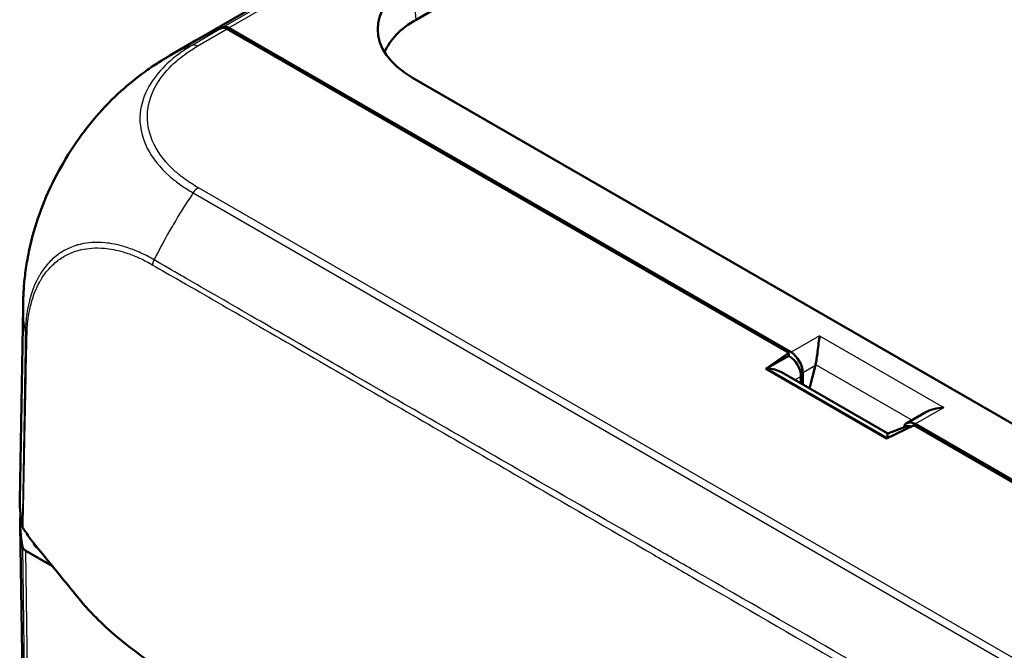
# Model space of a CAD drawing. Units: millimetres. Extents: x 1 to 840, y 1 to 593.
# Drawn here: x 83 to 104, y 104 to 117 of the extents above; entities that cross this region are included whole.
import ezdxf

# ---------------------------------------------------------------- set-up
doc = ezdxf.new("R2010")
doc.units = ezdxf.units.MM
doc.layers.add('Sichtbar (ISO)', color=7, linetype='Continuous', lineweight=50)
doc.layers.add('Sichtbar schmal (ISO)', color=1, linetype='Continuous', lineweight=25)

msp = doc.modelspace()

# ---------------------------------------------------------------- linework, layer by layer
at = {"layer": 'Sichtbar (ISO)'}
for p, q in [((142.7642409, 149.2950959), (86.7505327, 116.9555664)), ((141.5262569, 146.3408345), (91.3168301, 117.3524084)), ((87.3410709, 117.160297), (87.7766815, 116.9087971)), ((87.3764943, 117.1806701), (87.5609695, 117.0741633)), ((87.5609695, 117.0741633), (87.5559322, 117.0362468)), ((87.5609695, 117.0741633), (87.5609695, 117.0333385)), ((87.5609695, 117.0741633), (99.2056438, 110.3511075)), ((86.6928247, 116.9222696), (86.1398295, 116.597462)), ((87.7766815, 116.9087971), (99.1592992, 110.3370397)), ((111.8277721, 104.2456724), (91.2427143, 116.130461)), ((85.8930741, 112.472328), (85.8931193, 112.4723495)), ((82.9806247, 107.2353002), (83.0472391, 111.3034332)), ((99.1592992, 110.3370397), (98.6753653, 110.0040667)), ((99.158854, 110.2778674), (98.6753653, 110.0040667)), ((99.158854, 110.2778674), (99.1592992, 110.3370397)), ((99.158854, 110.2778674), (99.1686346, 110.2722205)), ((98.6753653, 110.0040667), (101.2165458, 108.5369154)), ((99.7173831, 110.0775174), (99.5915213, 109.5921734)), ((101.2395442, 108.6406869), (99.0023668, 109.9323219)), ((99.4130287, 109.8439597), (99.4119143, 109.6958695)), ((99.4509808, 109.6733145), (99.4509808, 109.92371)), ((102.0292717, 109.0836299), (101.6420055, 108.8600417)), ((101.2165458, 108.5369154), (101.793272, 108.8163148)), ((101.2395442, 108.6406869), (101.6249406, 108.787967)), ((101.793272, 108.8163148), (113.1758897, 102.2445574)), ((101.8176381, 108.8430718), (113.4623124, 102.120016)), ((82.9883352, 106.7029475), (83.167701, 94.8365036)), ((83.6645684, 105.851558), (83.1060844, 106.1739989)), ((83.3513555, 106.2365156), (83.3454227, 106.2399409))]:
    msp.add_line(p, q, dxfattribs=at)
for centre, major_axis, ratio, start_param, end_param in [((93.0177559, 117.149683), (-2.506857, 0), 0.5757710364, 5.4991566717, 7.0672139427), ((93.0918717, 116.3331864), (-2.506857, 0), 0.5757710364, 5.4991566717, 6.0482431752), ((89.8062666, 110.0531089), (-2.5276008, 7.1421728), 0.6655529639, 0.0115169571, 0.1279389163), ((89.8393066, 110.0786168), (2.5225789, -7.1380464), 0.6665317138, 3.1536970447, 3.2670392052), ((87.3101683, 116.9380219), (-0.0842647, 0.2380721), 0.6655589787, 5.6213637882, 6.2946738862), ((87.3453238, 116.9585496), (0.084086, -0.2379349), 0.6665317138, 2.4795404073, 3.1536970447), ((89.9388714, 110.1309958), (-3.7993832, 6.4662657), 0.5824118522, 6.2830947006, 6.2831499227), ((90.5451386, 111.1546903), (7.4976569, -0.1615409), 0.574635921, 3.144440863, 3.1445629544), ((99.1645795, 109.9852039), (-0.172676, 0.3044389), 0.5868070359, 3.9352591642, 5.4984592944), ((99.203484, 110.0640867), (0.1726873, -0.3044402), 0.582366357, 0.7985649555, 2.3606346361), ((98.6830689, 109.7125234), (0.4737961, -0.0019724), 0.630193148, 0.8339289058, 1.5233339603), ((99.4691191, 110.2174512), (0.0275906, -0.3662279), 0.7151868308, 1.1255047517, 1.176842992), ((101.8154783, 108.5560511), (0.1726873, -0.3044402), 0.582366357, 2.3606346361, 3.6636326741), ((101.7827653, 108.4735936), (-0.1740288, 0.3067397), 0.577959667, 5.7155876329, 6.195446331), ((101.2088422, 108.2542676), (-0.0307021, -0.3864193), 0.0001274182, 2.4521205534, 3.1416443407), ((90.4802896, 107.1943654), (-7.5, 0), 0.5773502692, 6.2737316724, 6.4012232966), ((90.4880497, 106.7407345), (-7.5, 0), 0.5773502692, 6.2406541345, 6.3944273996), ((90.4880497, 106.7407345), (-7.25, 0), 0.5773502692, 0.097303069, 0.098822042), ((83.2828812, 106.276057), (-0.250019, 0), 0.5773063042, 0.1112336911, 0.7853600872)]:
    msp.add_ellipse(centre, major_axis=major_axis, ratio=ratio, start_param=start_param, end_param=end_param, dxfattribs=at)
for points, knots in [([(85.1141723, 115.8538517), (85.2713545, 115.9934965), (85.4347997, 116.1257592), (85.6910135, 116.3128935), (85.7790116, 116.373514), (85.9110562, 116.4589226), (85.954772, 116.4863353), (86.0215179, 116.5271232), (86.0441442, 116.5407727), (86.0790108, 116.5615775), (86.0912425, 116.5688337), (86.1159181, 116.5834099), (86.1285921, 116.5908606), (86.1396208, 116.5973391)], [0, 0, 0, 0, 0.12661140731, 0.12661140731, 0.19053392705, 0.19053392705, 0.22238229156, 0.22238229156, 0.23829098122, 0.23829098122, 0.24674599812, 0.24674599812, 0.25581648224, 0.25581648224, 0.25581648224, 0.25581648224]), ([(83.1841382, 112.5330926), (83.2352558, 112.7741129), (83.3051138, 113.0178865), (83.4802437, 113.5068289), (83.5853973, 113.7520745), (83.8257739, 114.228585), (83.9599516, 114.4588827), (84.2551571, 114.9040205), (84.4159059, 115.1172398), (84.7535237, 115.5101342), (84.9307803, 115.6909212), (85.1141723, 115.8538517)], [-0.95523417562, -0.95523417562, -0.95523417562, -0.95523417562, -0.80161921269, -0.80161921269, -0.64800424976, -0.64800424976, -0.49438928683, -0.49438928683, -0.3407743239, -0.3407743239, -0.18715936097, -0.18715936097, -0.18715936097, -0.18715936097]), ([(83.0478813, 111.3039458), (83.0482304, 111.3186184), (83.0486278, 111.3355058), (83.049528, 111.3714517), (83.0500427, 111.3908679), (83.0513483, 111.4354533), (83.0521878, 111.4610776), (83.0544994, 111.523165), (83.0561032, 111.5597312), (83.060713, 111.650058), (83.0639879, 111.7025775), (83.0721809, 111.8115356), (83.0774394, 111.8706874), (83.0912647, 111.9931786), (83.0996127, 112.0543074), (83.1180081, 112.1765327), (83.128201, 112.2388468), (83.1528705, 112.3787813), (83.16783, 112.4561993), (83.1841382, 112.5330926)], [0, 0, 0, 0, 0.01146906479, 0.01146906479, 0.0232890691, 0.0232890691, 0.03848772654, 0.03848772654, 0.06068995425, 0.06068995425, 0.09506527554, 0.09506527554, 0.13263690708, 0.13263690708, 0.16940355156, 0.16940355156, 0.20727777487, 0.20727777487, 0.25465961254, 0.25465961254, 0.25465961254, 0.25465961254]), ([(99.8067579, 110.6981609), (99.8005655, 110.6579598), (99.7938689, 110.6068961), (99.7795654, 110.4908021), (99.7719294, 110.4257718), (99.7579981, 110.3164627), (99.7513366, 110.2663874), (99.737074, 110.1745968), (99.7297392, 110.1327926), (99.7215675, 110.0950986)], [0, 0, 0, 0, 0.04194306762, 0.04194306762, 0.08388613525, 0.08388613525, 0.11228337336, 0.11228337336, 0.136272882, 0.136272882, 0.136272882, 0.136272882]), ([(102.0292823, 109.0836159), (102.0807157, 109.1132478), (102.1397298, 109.1373897), (102.2734625, 109.1753021), (102.349122, 109.18655), (102.4187523, 109.1901252)], [0.417500501989, 0.417500501989, 0.417500501989, 0.417500501989, 0.453217715379, 0.453217715379, 0.495160783002, 0.495160783002, 0.495160783002, 0.495160783002]), ([(83.0324776, 106.684432), (83.0337972, 106.6780076), (83.0358626, 106.6716415), (83.0414566, 106.6591139), (83.0449786, 106.6529663), (83.0492023, 106.6469758)], [-0.01344479233, -0.01344479233, -0.01344479233, -0.01344479233, -0.006721559712, -0.006721559712, 0, 0, 0, 0]), ([(83.2045304, 106.4180207), (83.2853482, 106.3180182), (83.4138507, 106.1592295), (83.7234156, 105.779337), (83.8390862, 105.6375072), (83.9507188, 105.5007792), (84.1434147, 105.2625137), (84.2288307, 105.1593672)], [0.058418116526, 0.058418116526, 0.058418116526, 0.058418116526, 0.102917693176, 0.102917693176, 0.121436702276, 0.121436702276, 0.125456583325, 0.125456583325, 0.125456583325, 0.125456583325]), ([(83.3454227, 106.2399409), (83.3251455, 106.251648), (83.3085076, 106.2652826), (83.2839694, 106.2952114), (83.2762511, 106.3112836), (83.2734219, 106.3277591)], [0, 0, 0, 0, 0.017205789128, 0.017205789128, 0.034411583863, 0.034411583863, 0.034411583863, 0.034411583863]), ([(84.3493542, 105.0175608), (84.5198055, 104.8239603), (84.7838338, 104.5511876), (85.3935162, 104.0640579), (85.6042022, 103.9089918), (85.8899232, 103.7169079), (85.9481502, 103.678683), (86.0048147, 103.6422056)], [0.05528625291, 0.05528625291, 0.05528625291, 0.05528625291, 0.25546984689, 0.25546984689, 0.34821848618, 0.34821848618, 0.37270219592, 0.37270219592, 0.37270219592, 0.37270219592])]:
    msp.add_open_spline(points, degree=3, knots=knots, dxfattribs=at)
for points in [[(83.0492023, 106.6469758), (83.0952966, 106.5815994), (83.1555983, 106.4916475), (83.2045304, 106.4180207)], [(84.2288307, 105.1593672), (84.2627589, 105.1183963), (84.3025955, 105.0709946), (84.3493542, 105.0175608)]]:
    msp.add_open_spline(points, degree=3, dxfattribs=at)
at = {"layer": 'Sichtbar schmal (ISO)'}
for p, q in [((143.1343983, 149.4552776), (87.2593244, 117.1957887)), ((87.3764943, 117.1806701), (143.23793, 149.432285)), ((91.3168301, 117.3524084), (91.2427143, 118.168905)), ((87.2240888, 117.175434), (86.6032091, 116.8107537)), ((86.7142226, 116.792111), (87.3410709, 117.160297)), ((107.8158457, 101.6437963), (86.7375208, 113.8133729)), ((86.625893, 113.7057436), (107.7054948, 101.5354298)), ((99.8067579, 110.6981609), (99.2056438, 110.3511075)), ((99.8067579, 110.6981609), (102.4187523, 109.1901252)), ((99.1686346, 110.2722205), (98.7067895, 110.0106767)), ((101.2325628, 108.5524208), (98.7067895, 110.0106767)), ((99.4509808, 109.92371), (99.7173831, 110.0775174)), ((99.7215675, 110.0950986), (101.7513771, 108.9231874)), ((99.2829773, 109.7703113), (99.4130287, 109.8439597)), ((101.8176381, 108.8430718), (102.4187523, 109.1901252)), ((101.2325628, 108.5524208), (101.3082762, 108.5813549)), ((83.0344073, 106.2600349), (83.2137683, 94.3939137)), ((83.2854344, 94.3085998), (83.1060844, 106.1739989))]:
    msp.add_line(p, q, dxfattribs=at)
for centre, major_axis, ratio, start_param, end_param in [((89.9388714, 110.1309958), (-3.7993832, 6.4662657), 0.5824118522, 6.1667300889, 6.2830947006), ((86.7142226, 116.5879868), (-0.1266149, 0.2155659), 0.582290937, 5.4936937899, 6.1667628865), ((86.7376453, 113.6093206), (0.127184, 0.2152306), 0.5840168329, 0.7919770881, 1.461789003), ((89.9104787, 110.8479929), (-3.7849769, -6.4749552), 0.5737247569, 4.6091546564, 4.7079672941), ((89.9104787, 110.8479929), (-3.7849769, -6.4749552), 0.5737247569, 4.6040977317, 4.6091546564), ((89.9104787, 110.8479929), (-3.7849769, -6.4749552), 0.5737247569, 4.7159127283, 4.8219228523), ((89.9104787, 110.8479929), (-3.7849769, -6.4749552), 0.5737247569, 4.7079672941, 4.7159127283), ((90.5451386, 111.1546903), (7.4976569, -0.1615409), 0.574635921, 3.1445629544, 3.1680573554), ((90.5451386, 111.1546903), (7.4976569, -0.1615409), 0.574635921, 3.1680573554, 3.2105821971), ((90.5451386, 111.1546903), (7.4976569, -0.1615409), 0.574635921, 3.2105821971, 3.2535528935), ((90.5451386, 111.1546903), (7.4976569, -0.1615409), 0.574635921, 3.2535528935, 3.2698721765)]:
    msp.add_ellipse(centre, major_axis=major_axis, ratio=ratio, start_param=start_param, end_param=end_param, dxfattribs=at)
for points, knots in [([(86.602974, 116.8106728), (86.6029131, 116.8106373), (86.6028522, 116.8106018), (86.6027914, 116.8105663), (86.5226862, 116.7638593), (86.4427364, 116.7124771), (86.2465042, 116.5739091), (86.1366828, 116.4827401), (85.8960435, 116.2475509), (85.7807248, 116.0999668), (85.5925478, 115.7651441), (85.5309808, 115.5754223), (85.4891933, 115.1398804), (85.5374771, 114.8923631), (85.7616652, 114.4437259), (85.9214848, 114.2429629), (86.1919408, 114.0042758), (86.2600159, 113.9498344), (86.4242459, 113.8308719), (86.5306145, 113.7659142), (86.6264732, 113.706608)], [-1.1389500474, -1.1389500474, -1.1389500474, -1.1389500474, -1.1388989031, -1.1388989031, -1.1388989031, -1.0715901163, -1.0715901163, -0.9622470313, -0.9622470313, -0.802044097, -0.802044097, -0.6139842797, -0.6139842797, -0.3699597717, -0.3699597717, -0.1520368914, -0.1520368914, -0.0852239764, -0.0852239764, -0.000016764, -0.000016764, -0.000016764, -0.000016764]), ([(86.7376453, 113.8134447), (86.6383811, 113.8721019), (86.541691, 113.9323746), (86.3844709, 114.0471875), (86.3194716, 114.0994893), (86.0604509, 114.3292818), (85.9071522, 114.5218543), (85.6930195, 114.9526292), (85.6477783, 115.1908635), (85.6870431, 115.6080206), (85.7460009, 115.7898774), (85.9257228, 116.1106086), (86.0357971, 116.251906), (86.2661391, 116.4773311), (86.3716104, 116.5649239), (86.5592823, 116.697411), (86.6347918, 116.7457843), (86.7136702, 116.791838), (86.71384, 116.7919372), (86.7140098, 116.7920364), (86.7141797, 116.7921355)], [0, 0, 0, 0, 0.0852239764, 0.0852239764, 0.1520368914, 0.1520368914, 0.3699597717, 0.3699597717, 0.6139842797, 0.6139842797, 0.802044097, 0.802044097, 0.9622470313, 0.9622470313, 1.0715901163, 1.0715901163, 1.1388989031, 1.1388989031, 1.1388989031, 1.1390438189, 1.1390438189, 1.1390438189, 1.1390438189]), ([(83.1841361, 112.5331002), (83.1851809, 112.538015), (83.1862332, 112.5429345), (83.2369999, 112.778843), (83.3043158, 113.0135092), (83.50389, 113.5734343), (83.6513098, 113.9002255), (84.0158114, 114.5596327), (84.2422432, 114.8968074), (84.6873743, 115.4417479), (84.8975629, 115.6614839), (85.1142116, 115.8538961)], [-0.95523418966, -0.95523418966, -0.95523418966, -0.95523418966, -0.95206944308, -0.95206944308, -0.80362352861, -0.80362352861, -0.60004790182, -0.60004790182, -0.37059335729, -0.37059335729, -0.18715943321, -0.18715943321, -0.18715943321, -0.18715943321]), ([(85.8041159, 112.2986949), (85.7224005, 112.3477762), (85.6338836, 112.3927797), (85.5137751, 112.4482654), (85.4784455, 112.4638189), (85.3516343, 112.5169975), (85.2604389, 112.5500017), (85.0325131, 112.6179582), (84.8973397, 112.6447975), (84.6728671, 112.6658943), (84.5813847, 112.6672604), (84.4172565, 112.6558873), (84.3438736, 112.6452582), (84.2386886, 112.621662), (84.2051063, 112.6127885), (84.0802694, 112.5747), (83.9928758, 112.5373676), (83.8841073, 112.4758868), (83.8581511, 112.4599627), (83.7568105, 112.3926821), (83.6858189, 112.333901), (83.581588, 112.2280235), (83.5448081, 112.1860001), (83.4701303, 112.0901035), (83.4328655, 112.0354133), (83.3863579, 111.9573172), (83.3746627, 111.936715), (83.3279705, 111.8503674), (83.2959933, 111.7812596), (83.2473474, 111.6574139), (83.2289379, 111.6044473), (83.198215, 111.5037952), (83.1854137, 111.4566202), (83.1547958, 111.3290443), (83.1390911, 111.2468782), (83.1268596, 111.162203)], [8.0811752041, 8.0811752041, 8.0811752041, 8.0811752041, 8.1500662897, 8.1500662897, 8.1789017834, 8.1789017834, 8.2541017331, 8.2541017331, 8.3691053188, 8.3691053188, 8.4513430418, 8.4513430418, 8.5211479595, 8.5211479595, 8.5546629509, 8.5546629509, 8.647897643, 8.647897643, 8.6778967261, 8.6778967261, 8.7675788141, 8.7675788141, 8.820482451, 8.820482451, 8.8812444105, 8.8812444105, 8.9024592628, 8.9024592628, 8.9685248554, 8.9685248554, 9.0151277244, 9.0151277244, 9.0544101257, 9.0544101257, 9.1191035062, 9.1191035062, 9.1191035062, 9.1191035062]), ([(83.1626729, 111.1075065), (83.1745833, 111.1849189), (83.189512, 111.2599999), (83.2187752, 111.3793925), (83.2314144, 111.4250922), (83.2616611, 111.5225526), (83.2797572, 111.5738482), (83.3274925, 111.6937692), (83.3588078, 111.7606876), (83.4044742, 111.844252), (83.4159086, 111.8641861), (83.461366, 111.939724), (83.4977621, 111.9925527), (83.5706348, 112.0850483), (83.606496, 112.1255231), (83.708099, 112.2274685), (83.7772672, 112.2840401), (83.8759253, 112.3490063), (83.9011879, 112.3644023), (84.0070605, 112.4239469), (84.0920811, 112.4603041), (84.2134814, 112.4972875), (84.2461337, 112.5058908), (84.3483993, 112.5287618), (84.4197556, 112.539086), (84.5793639, 112.5503696), (84.6683399, 112.549313), (84.8866666, 112.529533), (85.0181208, 112.5038858), (85.2399118, 112.4385428), (85.328613, 112.4067981), (85.4522046, 112.3553324), (85.4865646, 112.3402769), (85.603369, 112.2863524), (85.6859323, 112.2436199), (85.7673729, 112.1949939), (85.7674382, 112.1949549), (85.7675035, 112.1949159), (85.7675689, 112.1948769)], [-9.1155594008, -9.1155594008, -9.1155594008, -9.1155594008, -9.0544101257, -9.0544101257, -9.0151277244, -9.0151277244, -8.9685248554, -8.9685248554, -8.9024592628, -8.9024592628, -8.8812444105, -8.8812444105, -8.820482451, -8.820482451, -8.7675788141, -8.7675788141, -8.6778967261, -8.6778967261, -8.647897643, -8.647897643, -8.5546629509, -8.5546629509, -8.5211479595, -8.5211479595, -8.4513430418, -8.4513430418, -8.3691053188, -8.3691053188, -8.2541017331, -8.2541017331, -8.1789017834, -8.1789017834, -8.1500662897, -8.1500662897, -8.081120544, -8.081120544, -8.081120544, -8.0810652481, -8.0810652481, -8.0810652481, -8.0810652481]), ([(106.9128021, 100.1606823), (106.7171777, 100.2691087), (106.5241197, 100.3825738), (105.7761561, 100.8091828), (105.2213488, 101.1270091), (104.1116382, 101.7634707), (103.5582623, 102.0815291), (102.1056916, 102.9170516), (101.2060744, 103.4349888), (99.2790535, 104.5437469), (98.2502751, 105.135341), (96.9329802, 105.8925667), (96.6443956, 106.0584405), (95.4212767, 106.7614292), (94.4865437, 107.2985663), (92.3369067, 108.5337769), (91.1214292, 109.2320474), (89.2858986, 110.2880692), (88.6659215, 110.6450757), (87.5328815, 111.2987517), (87.0208647, 111.594868), (86.46833, 111.9143049), (86.4264189, 111.9385528), (86.1914484, 112.074687), (85.9966313, 112.184248), (85.8041444, 112.2987046)], [2.1159020284, 2.1159020284, 2.1159020284, 2.1159020284, 2.2800551013, 2.2800551013, 2.749696195, 2.749696195, 3.2196169279, 3.2196169279, 3.9817625387, 3.9817625387, 4.8538257594, 4.8538257594, 5.0984745831, 5.0984745831, 5.8907162538, 5.8907162538, 6.9206304258, 6.9206304258, 7.4472515086, 7.4472515086, 7.8813210976, 7.8813210976, 7.9169498546, 7.9169498546, 8.0810656057, 8.0810656057, 8.0810656057, 8.0810656057]), ([(85.7675544, 112.1948031), (85.9616266, 112.0802815), (86.1555689, 111.9717037), (86.390707, 111.8360025), (86.4326401, 111.8118325), (86.9853874, 111.4934081), (87.4971622, 111.1977005), (88.629664, 110.543196), (89.2490948, 110.1847287), (91.0826049, 109.1229481), (92.2963074, 108.4193322), (94.4428601, 107.1752259), (95.3762375, 106.6342544), (96.597624, 105.9264471), (96.8858032, 105.7594529), (98.2012684, 104.9972067), (99.228682, 104.4019912), (101.1534498, 103.2874992), (102.0521684, 102.7674392), (103.5031533, 101.9272676), (104.0558774, 101.6070719), (105.1639321, 100.9642464), (105.7172546, 100.6424179), (106.4637777, 100.2083783), (106.6544777, 100.0940377), (106.8515088, 99.9817703)], [-8.0810656059, -8.0810656059, -8.0810656059, -8.0810656059, -7.9169498546, -7.9169498546, -7.8813210976, -7.8813210976, -7.4472515086, -7.4472515086, -6.9206304258, -6.9206304258, -5.8907162538, -5.8907162538, -5.0984745831, -5.0984745831, -4.8538257594, -4.8538257594, -3.9817625387, -3.9817625387, -3.2196169279, -3.2196169279, -2.749696195, -2.749696195, -2.2800551013, -2.2800551013, -2.1163190826, -2.1163190826, -2.1163190826, -2.1163190826]), ([(83.1268596, 111.162203), (83.1264118, 111.159103), (83.1259686, 111.1559998), (83.1238751, 111.1411764), (83.1222856, 111.1294193), (83.1134715, 111.0611242), (83.1076179, 111.0033132), (83.1007167, 110.8909546), (83.0995219, 110.8369556), (83.097946, 110.7803693), (83.0977268, 110.7730394), (83.0974614, 110.765121), (83.0974382, 110.7644334), (83.0974146, 110.7637458)], [9.119103506174, 9.119103506174, 9.119103506174, 9.119103506174, 9.121471906335, 9.121471906335, 9.130407705168, 9.130407705168, 9.173168187891, 9.173168187891, 9.21030336817, 9.21030336817, 9.215923759794, 9.215923759794, 9.216459797686, 9.216459797686, 9.216459797686, 9.216459797686]), ([(83.1306462, 110.7053066), (83.1306713, 110.7060339), (83.1306961, 110.7067615), (83.130979, 110.7151214), (83.1312144, 110.7227847), (83.132919, 110.7812379), (83.1342828, 110.8325628), (83.1413728, 110.9398411), (83.1472374, 110.995777), (83.1560589, 111.0621802), (83.1576488, 111.0736084), (83.1603982, 111.0925152), (83.1615212, 111.1000216), (83.1626729, 111.1075065)], [-9.21645979769, -9.21645979769, -9.21645979769, -9.21645979769, -9.21592375979, -9.21592375979, -9.21030336817, -9.21030336817, -9.17316818789, -9.17316818789, -9.13040770517, -9.13040770517, -9.12147190634, -9.12147190634, -9.11555940078, -9.11555940078, -9.11555940078, -9.11555940078]), ([(83.0971683, 110.7639464), (83.0945421, 110.582602), (83.0914201, 110.4040991), (83.0839155, 109.9242608), (83.0791619, 109.6250186), (83.071159, 109.118153), (83.0678779, 108.910706), (83.0607925, 108.4614559), (83.056954, 108.2198294), (83.0515534, 107.8762539), (83.0499787, 107.7743682), (83.047601, 107.6247499), (83.0468288, 107.5768664), (83.043674, 107.3814735), (83.041394, 107.2334502), (83.0366506, 106.953007), (83.0339249, 106.8218063), (83.0324776, 106.684432)], [9.21596561828, 9.21596561828, 9.21596561828, 9.21596561828, 9.34805424021, 9.34805424021, 9.56764325425, 9.56764325425, 9.71982407313, 9.71982407313, 9.89713296627, 9.89713296627, 9.97175248933, 9.97175248933, 10.00692855058, 10.00692855058, 10.11530472839, 10.11530472839, 10.21368982742, 10.21368982742, 10.21368982742, 10.21368982742]), ([(83.0492023, 106.6469758), (83.0509009, 106.7814185), (83.0541448, 106.9130881), (83.060129, 107.1930955), (83.063087, 107.3401721), (83.0670147, 107.5345195), (83.0679729, 107.5822186), (83.0709279, 107.7312458), (83.0728907, 107.8326431), (83.0795969, 108.1744096), (83.0843548, 108.4150193), (83.0932245, 108.8621407), (83.0973544, 109.0686032), (83.1074762, 109.5731201), (83.1135073, 109.8711395), (83.12125, 110.2565466), (83.1230361, 110.3433656), (83.1248464, 110.4303203)], [-10.21413537576, -10.21413537576, -10.21413537576, -10.21413537576, -10.11530472839, -10.11530472839, -10.00692855058, -10.00692855058, -9.97175248933, -9.97175248933, -9.89713296627, -9.89713296627, -9.71982407313, -9.71982407313, -9.56764325425, -9.56764325425, -9.34805424021, -9.34805424021, -9.28380132241, -9.28380132241, -9.28380132241, -9.28380132241]), ([(83.2734723, 106.3326907), (83.2734555, 106.3310506), (83.2734388, 106.3294104), (83.273422, 106.3277666), (83.2734219, 106.3277628), (83.2734219, 106.3277591)], [-0.0512030951597, -0.0512030951597, -0.0512030951597, -0.0512030951597, -0.050001240825, -0.050001240825, -0.0499985214167, -0.0499985214167, -0.0499985214167, -0.0499985214167]), ([(83.3454227, 106.2399409), (83.3454228, 106.2399446), (83.3454228, 106.2399484), (83.3454359, 106.2412287), (83.3454489, 106.2425053), (83.345462, 106.2437819)], [0.04999852141674, 0.04999852141674, 0.04999852141674, 0.04999852141674, 0.05000124082503, 0.05000124082503, 0.05093676970478, 0.05093676970478, 0.05093676970478, 0.05093676970478])]:
    msp.add_open_spline(points, degree=3, knots=knots, dxfattribs=at)
for points, weights in [([(85.8041444, 112.2987046), (85.7866564, 112.2643057), (85.7742579, 112.2290989), (85.7675544, 112.1948031)], [1, 0.983725895269, 0.983725895269, 1]), ([(83.0974146, 110.7637442), (83.1014617, 110.7431754), (83.1127032, 110.7234071), (83.1306462, 110.7053059)], [0.999999979815, 0.985386544146, 0.985386550874, 1])]:
    msp.add_rational_spline(points, weights, degree=3, dxfattribs=at)
msp.add_open_spline([(83.1248464, 110.4303203), (83.1267436, 110.5214537), (83.1286568, 110.612781), (83.1304043, 110.705543)], degree=3, dxfattribs=at)

doc.saveas('drawing.dxf')
